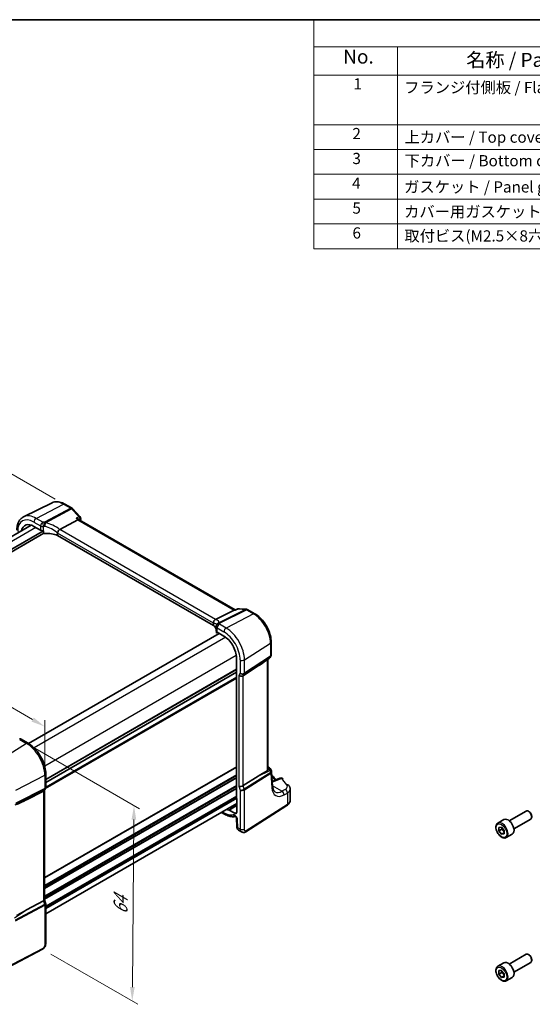
# Model space of a CAD drawing. Units: millimetres. Extents: x 22 to 2799, y 12 to 574.
# Drawn here: x 157 to 294, y 170 to 434 of the extents above; entities that cross this region are included whole.
import ezdxf

# ---------------------------------------------------------------- set-up
doc = ezdxf.new("R2010")
doc.units = ezdxf.units.MM
doc.header["$LTSCALE"] = 1.5
doc.layers.get('Defpoints').update_dxf_attribs({"lineweight": 25})
for name, color, linetype, lineweight in [('Border (ISO)', 7, 'Continuous', 35), ('Dimension (ISO)', 7, 'Continuous', 18), ('Symbol (ISO)', 7, 'Continuous', 18), ('Visible (ISO)', 7, 'Continuous', 35), ('Visible Narrow (ISO)', 7, 'Continuous', 25)]:
    doc.layers.add(name, color=color, linetype=linetype, lineweight=lineweight)
doc.styles.add('Note Text (TK)', font='txt')
doc.styles.add('Note Text (TK2)', font='txt')
doc.dimstyles.new('Default - Method 1b (TK)', dxfattribs={"dimscale": 1.5, "dimtxt": 2.5, "dimasz": 2.5, "dimexe": 1, "dimexo": 1.5, "dimgap": 1, "dimtad": 1, "dimtoh": 1, "dimrnd": 1e-08, "dimdsep": 46, "dimtxsty": 'Note Text (TK)', "dimcen": 0.09, "dimdle": 5, "dimclrd": 100, "dimclre": 100, "dimclrt": 7, "dimadec": 1, "dimazin": 1, "dimtfac": 1, "dimtmove": 0, "dimatfit": 3, "dimfxl": 1, "dimtolj": 1, "dimlwd": -1, "dimlwe": -1, "dimarcsym": 0})

# ---------------------------------------------------------------- blocks, each defined once
blk = doc.blocks.new('図面枠 tk図枠')
at = {"layer": 'Border (ISO)'}
blk.add_line((14.5, 289), (405.5, 289), dxfattribs=at)
blk = doc.blocks.new('構成内容 _ Components')
at = {"layer": 'Symbol (ISO)'}
for p, q in [((405.5, 289), (157.25, 289)), ((157.25, 289), (157.25, 284.16)), ((405.5, 284.16), (157.25, 284.16)), ((157.25, 284.16), (157.25, 279.12)), ((172.25, 284.16), (172.25, 279.12)), ((405.5, 279.12), (157.25, 279.12)), ((157.25, 279.12), (157.25, 248.09)), ((172.25, 279.12), (172.25, 248.09)), ((405.5, 270.25), (157.25, 270.25)), ((405.5, 265.82), (157.25, 265.82)), ((405.5, 261.39), (157.25, 261.39)), ((405.5, 256.95), (157.25, 256.95)), ((405.5, 252.52), (157.25, 252.52)), ((405.5, 248.09), (157.25, 248.09))]:
    blk.add_line(p, q, dxfattribs=at)
at = {"layer": 'Symbol (ISO)', "color": 7, "attachment_point": 7, "line_spacing_factor": 0.25}
for s, insert, char_height, style in [('No.', (162.51, 280.38), 2.5, 'Note Text (TK)'), ('名称 / Part name', (184.52, 279.79), 2.5, 'Note Text (TK)'), ('1', (164.35, 275.91), 2, 'Note Text (TK2)'), ('フランジ付側板 / Flanged end panel', (173.42, 275.27), 2, 'Note Text (TK2)'), ('2', (164.17, 267.04), 2, 'Note Text (TK2)'), ('上カバー / Top cover', (173.47, 266.4), 2, 'Note Text (TK2)'), ('3', (164.17, 262.59), 2, 'Note Text (TK2)'), ('下カバー / Bottom cover', (173.5, 262.19), 2, 'Note Text (TK2)'), ('4', (164.12, 258.18), 2, 'Note Text (TK2)'), ('ガスケット / Panel gasket', (173.41, 257.51), 2, 'Note Text (TK2)'), ('5', (164.17, 253.73), 2, 'Note Text (TK2)'), ('カバー用ガスケット / Cover gasket', (173.41, 253.08), 2, 'Note Text (TK2)'), ('6', (164.18, 249.29), 2, 'Note Text (TK2)'), ('取付ビス(M2.5×8六角穴付) / Screw', (173.45, 248.76), 2, 'Note Text (TK2)')]:
    blk.add_mtext(s, dxfattribs=dict(at, insert=insert, char_height=char_height, style=style))
blk = doc.blocks.new('*D4')
at = {"layer": 'Defpoints', "color": 0}
for p in [(168.84, 303.71), (81.88, 275.13), (101.57, 263.76)]:
    blk.add_point(p, dxfattribs=at)
at = {"layer": 'Dimension (ISO)', "color": 100}
for p, q in [((166.59, 305.01), (148.61, 315.39)), ((146.86, 312.65), (85.13, 277.01)), ((99.32, 265.06), (80.38, 276))]:
    blk.add_line(p, q, dxfattribs=at)
for points in [[(146.55, 313.19), (147.17, 312.1), (150.11, 314.52)], [(84.82, 277.55), (85.44, 276.46), (81.88, 275.13)]]:
    blk.add_solid(points, dxfattribs=at)
at = {"layer": 'Dimension (ISO)', "color": 7, "insert": (112.4, 296.64), "char_height": 3.75, "attachment_point": 4, "rotation": 30, "style": 'Note Text (TK)'}
blk.add_mtext('\\A1;{\\Q-30.000;\\W0.816;\\H0.816x; \\fＭＳ Ｐゴシック|b0|i0;\\H3.7310;99}', dxfattribs=at)
blk = doc.blocks.new('*D5')
at = {"layer": 'Defpoints', "color": 0}
for p in [(158.88, 239.61), (163.19, 184.47), (187.24, 170.59)]:
    blk.add_point(p, dxfattribs=at)
at = {"layer": 'Dimension (ISO)', "color": 100}
for p, q in [((161.12, 238.32), (189.21, 222.1)), ((187.69, 219.21), (187.28, 174.34)), ((165.43, 183.18), (188.74, 169.72))]:
    blk.add_line(p, q, dxfattribs=at)
for points in [[(187.06, 219.22), (188.31, 219.21), (187.72, 222.96)], [(186.65, 174.34), (187.9, 174.33), (187.24, 170.59)]]:
    blk.add_solid(points, dxfattribs=at)
at = {"layer": 'Dimension (ISO)', "color": 7, "insert": (184.08, 193.04), "char_height": 3.75, "attachment_point": 4, "rotation": 89.4766, "style": 'Note Text (TK)'}
blk.add_mtext('\\A1;{\\Q29.477;\\W0.821;\\H0.816x; \\fＭＳ Ｐゴシック|b0|i0;\\H3.7310;64}', dxfattribs=at)
blk = doc.blocks.new('*D6')
at = {"layer": 'Defpoints', "color": 0}
for p in [(104.36, 278.44), (104.36, 269.27), (163.8, 231.1)]:
    blk.add_point(p, dxfattribs=at)
at = {"layer": 'Dimension (ISO)', "color": 100}
for p, q in [((104.36, 271.87), (104.36, 280.17)), ((160.55, 246), (107.61, 276.56)), ((163.8, 233.69), (163.8, 245.85))]:
    blk.add_line(p, q, dxfattribs=at)
for points in [[(107.92, 277.1), (107.3, 276.02), (104.36, 278.44)], [(160.86, 246.54), (160.24, 245.46), (163.8, 244.12)]]:
    blk.add_solid(points, dxfattribs=at)
at = {"layer": 'Dimension (ISO)', "color": 7, "insert": (133.47, 265.52), "char_height": 3.75, "attachment_point": 4, "rotation": 330, "style": 'Note Text (TK)'}
blk.add_mtext('\\A1;{\\Q-30.000;\\W0.816;\\H0.816x; \\fＭＳ Ｐゴシック|b0|i0;\\H3.7310;86}', dxfattribs=at)

msp = doc.modelspace()

# ---------------------------------------------------------------- linework, layer by layer
at = {"layer": 'Visible (ISO)'}
for p, q in [((165.7529, 304.0894), (158.1368, 300.3211)), ((169.2078, 303.7305), (171.1276, 302.6221)), ((171.3127, 302.4749), (173.2259, 300.4235)), ((160.18, 298.0932), (109.1502, 268.6311)), ((167.822, 296.9563), (172.6486, 299.5083)), ((173.0065, 299.5389), (172.9506, 299.5988)), ((214.8546, 275.3779), (172.9851, 299.5512)), ((163.4693, 296.5982), (110.5743, 266.0592)), ((163.5653, 295.9187), (110.6539, 265.3703)), ((160.8882, 297.7713), (162.692, 296.7298)), ((163.4693, 296.0265), (163.4693, 296.5982)), ((167.2331, 295.9473), (167.2331, 295.3431)), ((208.9904, 271.2345), (167.2331, 295.3431)), ((209.5921, 272.8403), (214.5237, 275.3317)), ((214.7702, 275.3848), (214.9706, 275.3683)), ((214.9628, 275.3647), (215.5509, 275.6363)), ((215.9522, 275.7073), (217.8654, 275.5495)), ((218.1996, 275.4451), (220.1195, 274.3366)), ((208.9904, 271.8386), (208.9904, 271.2345)), ((210.5708, 269.087), (159.4633, 239.58)), ((209.7617, 270.8845), (209.7617, 269.7388)), ((209.7879, 269.6252), (209.7879, 269.2845)), ((209.8063, 269.2227), (210.0902, 269.3645)), ((209.996, 269.4188), (211.7999, 268.3774)), ((224.4877, 266.7706), (224.4877, 263.3231)), ((215.167, 262.5453), (215.167, 225.068)), ((223.2294, 261.8836), (223.966, 262.3972)), ((223.5775, 262.1263), (223.5775, 232.5701)), ((224.401, 262.9994), (224.2012, 262.6534)), ((215.167, 258.6766), (164.0619, 229.1711)), ((215.167, 258.6766), (164.0619, 229.1711)), ((216.9601, 257.7152), (221.0368, 260.3907)), ((157.5044, 240.7138), (159.3083, 239.6723)), ((223.5775, 233.309), (224.0072, 233.061)), ((224.347, 232.6726), (224.563, 232.1476)), ((164.0619, 231.4388), (164.0619, 227.8862)), ((216.9601, 228.3043), (221.0368, 230.8569)), ((224.8671, 228.0724), (224.6046, 231.9691)), ((226.8239, 230.3001), (224.7768, 229.4127)), ((163.9752, 227.5624), (163.6557, 227.0091)), ((163.7084, 227.1003), (163.7084, 197.7048)), ((229.5926, 224.3995), (229.5926, 227.3819)), ((163.4437, 226.8174), (158.916, 224.5252)), ((215.2731, 224.8487), (215.2731, 221.2056)), ((215.2731, 223.5004), (164.0619, 193.9337)), ((214.7343, 220.8946), (213.2512, 221.7508)), ((217.6705, 215.9275), (228.7203, 223.0128)), ((211.1815, 221.1382), (211.9655, 220.6855)), ((215.2113, 219.5401), (215.2769, 217.3341)), ((285.2585, 218.2936), (286.8495, 219.2121)), ((288.285, 218.8862), (292.8112, 221.4994)), ((289.535, 216.7211), (294.0612, 219.3343)), ((293.6314, 221.3248), (293.4362, 221.4375)), ((294.3201, 220.1319), (294.3201, 219.9065)), ((215.7526, 216.3844), (216.543, 215.928)), ((285.496, 217.1173), (286.1993, 217.19)), ((285.5034, 216.1702), (285.496, 217.1173)), ((286.2812, 216.6193), (285.5034, 216.1702)), ((286.1993, 217.19), (286.9101, 216.3157)), ((286.9101, 216.3157), (286.9176, 215.3686)), ((286.2142, 215.2959), (285.5034, 216.1702)), ((286.915, 215.7004), (286.2142, 215.2959)), ((286.9176, 215.3686), (286.2142, 215.2959)), ((287.5085, 214.3965), (289.0995, 215.315)), ((163.4437, 197.4065), (158.916, 194.9914)), ((163.7084, 197.7304), (164.0312, 196.7984)), ((164.0619, 196.6161), (164.0619, 186.1232)), ((163.184, 184.4696), (150.912, 178.09)), ((288.285, 180.5108), (292.8112, 183.124)), ((293.6314, 182.9494), (293.4362, 183.0621)), ((285.2586, 179.9182), (286.8495, 180.8368)), ((289.535, 178.3458), (294.0612, 180.959)), ((294.3201, 181.7566), (294.3201, 181.5312)), ((285.496, 178.7419), (286.1993, 178.8147)), ((285.5034, 177.7948), (285.496, 178.7419)), ((286.2812, 178.2439), (285.5034, 177.7948)), ((286.2142, 176.9205), (285.5034, 177.7948)), ((286.1993, 178.8147), (286.9101, 177.9404)), ((286.915, 177.3251), (286.2142, 176.9205)), ((286.9176, 176.9933), (286.2142, 176.9205)), ((286.9101, 177.9404), (286.9176, 176.9933)), ((287.5086, 176.0211), (289.0995, 176.9397))]:
    msp.add_line(p, q, dxfattribs=at)
for centre, start, end in [((170.7276, 301.9293), 43.00391, 59.999998), ((172.6408, 299.8779), 351.98325, 43.00391), ((215.8864, 274.9101), 85.284992, 114.791342), ((217.7996, 274.7523), 59.999998, 85.284992), ((210.5617, 270.8845), 159.721478, 179.999998), ((210.6343, 271.1324), 159.887276, 167.747822), ((223.5084, 263.0534), 304.888111, 329.999996), ((157.1044, 240.021), 60.000006, 98.627301), ((223.6072, 232.3682), 22.364871, 59.999998), ((227.1421, 229.5661), 42.25345, 113.436592)]:
    msp.add_arc(centre, 0.8, start, end, dxfattribs=at)
for centre, major_axis, ratio, start_param, end_param in [((160.8882, 293.8832), (-2.381, 4.1239), 0.57735027, 5.4977871, 6.85669874), ((172.503, 298.9058), (-0.5024, -0.6316), 0.4508614, 3.20885697, 3.94189528), ((163.2577, 297.0336), (0.7999, -0.0234), 0.5568606, 3.94326716, 4.92597212), ((164.3947, 293.8417), (-4.9993, 0.1461), 0.5568606, 4.9148034, 4.92597212), ((164.3947, 293.1069), (-4.9993, 0.1461), 0.5568606, 4.12496729, 4.85016969), ((169.1145, 295.5236), (-1.337, 1.4008), 0.31536281, 6.19418647, 6.25442978), ((214.61, 274.5953), (0.2418, 0.7737), 0.67783793, 0.1508871, 0.58215121), ((208.2405, 272.9342), (1.4673, 0.0269), 0.20592815, 5.81947495, 5.87971827), ((204.8742, 269.736), (-4.9993, 0.1461), 0.5568606, 3.37043028, 3.76156703), ((210.5617, 269.7226), (0.7999, -0.0234), 0.5568606, 3.15786897, 3.94326716), ((211.7999, 264.4893), (2.381, -4.1239), 0.57735027, 0.78539811, 2.35619444), ((233.7958, 270.2268), (-14.2702, -10.6869), 0.0294452, 0.44282184, 0.71527147), ((216.3656, 258.1782), (-0.7867, 0.2108), 0.68850028, 0.96783012, 2.59098632), ((233.7958, 237.3831), (-14.2711, -7.641), 0.03571516, 5.50412897, 5.79919536), ((162.9084, 227.3147), (0.7867, -0.2108), 0.68850021, 5.62785908, 6.10075343), ((216.3656, 228.4594), (-0.7979, -0.1343), 0.43116624, 0.71296025, 2.33611646), ((144.7457, 218.8138), (15.8508, 6.7274), 0.03505633, 5.50837185, 5.80343824), ((215.3085, 224.9865), (-0.1, 0.1732), 0.5780539, 0.7860071, 2.10365128), ((211.7999, 226.114), (2.381, -4.1239), 0.57735027, 5.70967465, 5.92427141), ((293.4362, 220.4169), (-0.625, 1.0825), 0.57735027, 3.14159265, 6.28318531), ((214.7343, 221.5167), (0.381, -0.6598), 0.57735027, 5.4977871, 7.06858342), ((287.9745, 217.2636), (-1.125, 1.9486), 0.57735027, 3.14159265, 6.28318531), ((293.6314, 220.5296), (-0.487, 0.8435), 0.57735027, 3.92699082, 5.49778714), ((162.9084, 197.5958), (0.7979, 0.1343), 0.43116612, 5.3729893, 6.2107474), ((144.7457, 185.9701), (15.8499, 9.774), 0.02997679, 0.44638628, 0.74145267), ((293.4362, 182.0415), (-0.625, 1.0825), 0.57735027, 3.14159265, 6.28318531), ((293.6314, 182.1542), (-0.487, 0.8435), 0.57735027, 3.92699082, 5.49778714), ((287.9745, 178.8882), (-1.125, 1.9486), 0.57735027, 3.14159265, 6.28318531)]:
    msp.add_ellipse(centre, major_axis=major_axis, ratio=ratio, start_param=start_param, end_param=end_param, dxfattribs=at)
for points, knots in [([(169.2078, 303.7305), (168.9799, 303.8621), (168.7486, 303.9759), (168.2819, 304.1641), (168.0464, 304.2385), (167.5741, 304.3429), (167.3372, 304.3729), (166.867, 304.3828), (166.6336, 304.3625), (166.18, 304.2671), (165.9598, 304.1917), (165.7529, 304.0894)], [1.570796327, 1.570796327, 1.570796327, 1.570796327, 1.720462693, 1.720462693, 1.870129058, 1.870129058, 2.019795424, 2.019795424, 2.16946179, 2.16946179, 2.319128156, 2.319128156, 2.319128156, 2.319128156]), ([(156.3002, 296.7234), (156.3002, 297.037), (156.3225, 297.3424), (156.4147, 297.9307), (156.4847, 298.2135), (156.6757, 298.7493), (156.7969, 299.0022), (157.0931, 299.4671), (157.2683, 299.6789), (157.6687, 300.0461), (157.8939, 300.201), (158.1368, 300.3211)], [3.141592654, 3.141592654, 3.141592654, 3.141592654, 3.306085553, 3.306085553, 3.470578453, 3.470578453, 3.635071352, 3.635071352, 3.799564252, 3.799564252, 3.964057151, 3.964057151, 3.964057151, 3.964057151]), ([(172.2503, 299.9353), (172.252, 299.9349), (172.2538, 299.9345), (172.4107, 299.9015), (172.5589, 299.8521), (172.7876, 299.7365), (172.8773, 299.6752), (172.9465, 299.6031), (172.9486, 299.601), (172.9506, 299.5988)], [-0.1276183696, -0.1276183696, -0.1276183696, -0.1276183696, -0.1270794646, -0.1270794646, -0.0784336969, -0.0784336969, -0.0399691519, -0.0399691519, -0.0387899562, -0.0387899562, -0.0387899562, -0.0387899562]), ([(163.7886, 295.8845), (163.7473, 295.8825), (163.7028, 295.8846), (163.6181, 295.8989), (163.5779, 295.911), (163.5252, 295.9388), (163.5056, 295.9526), (163.4847, 295.9778), (163.479, 295.9868), (163.4714, 296.0061), (163.4693, 296.0162), (163.4693, 296.0265)], [0.0379701187, 0.0379701187, 0.0379701187, 0.0379701187, 0.0504510399, 0.0504510399, 0.0629698301, 0.0629698301, 0.070576438, 0.070576438, 0.0743797419, 0.0743797419, 0.0781830458, 0.0781830458, 0.0781830458, 0.0781830458]), ([(167.2329, 295.9568), (167.2307, 295.9988), (167.2351, 296.0461), (167.257, 296.1458), (167.2716, 296.1926), (167.3243, 296.3309), (167.371, 296.4225), (167.4792, 296.5977), (167.5393, 296.6793), (167.6651, 296.8251), (167.7295, 296.8873), (167.7907, 296.9359)], [-0.127709897, -0.127709897, -0.127709897, -0.127709897, -0.108845922, -0.108845922, -0.092688573, -0.092688573, -0.061570781, -0.061570781, -0.030935096, -0.030935096, 0, 0, 0, 0]), ([(214.9219, 275.2988), (214.9221, 275.2993), (214.9222, 275.2999), (214.9326, 275.335), (214.9462, 275.357), (214.9628, 275.3647)], [-0.0005441108, -0.0005441108, -0.0005441108, -0.0005441108, 0, 0, 0.0348788209, 0.0348788209, 0.0348788209, 0.0348788209]), ([(224.4877, 266.7706), (224.4877, 267.323), (224.4126, 267.9019), (224.1294, 269.0719), (223.9211, 269.6629), (223.3913, 270.8106), (223.07, 271.3672), (222.3409, 272.3998), (221.9333, 272.8757), (221.0617, 273.706), (220.5978, 274.0604), (220.1195, 274.3366)], [0, 0, 0, 0, 0.31415927, 0.31415927, 0.62831853, 0.62831853, 0.9424778, 0.9424778, 1.25663706, 1.25663706, 1.57079633, 1.57079633, 1.57079633, 1.57079633]), ([(208.9907, 271.8479), (208.9932, 271.8927), (208.9956, 271.9503), (209.0169, 272.105), (209.0395, 272.2012), (209.1172, 272.3942), (209.1682, 272.484), (209.2761, 272.6218), (209.327, 272.6736), (209.4368, 272.7615), (209.4951, 272.797), (209.5553, 272.8231)], [0, 0, 0, 0, 0.0170454022, 0.0170454022, 0.0389884814, 0.0389884814, 0.060129122, 0.060129122, 0.0755609055, 0.0755609055, 0.0909812537, 0.0909812537, 0.0909812537, 0.0909812537]), ([(209.7879, 269.2845), (209.7879, 269.2724), (209.7884, 269.2621), (209.7903, 269.2452), (209.7916, 269.2386), (209.7965, 269.2238), (209.8008, 269.221), (209.8054, 269.2223), (209.8059, 269.2225), (209.8063, 269.2227)], [0.1564235967, 0.1564235967, 0.1564235967, 0.1564235967, 0.1608741208, 0.1608741208, 0.165324645, 0.165324645, 0.1742256932, 0.1742256932, 0.1751706186, 0.1751706186, 0.1751706186, 0.1751706186]), ([(209.8113, 271.1618), (209.8148, 271.1713), (209.8182, 271.1808), (209.8246, 271.1998), (209.8276, 271.2092), (209.8334, 271.228), (209.8362, 271.2373), (209.8413, 271.2559), (209.8438, 271.2652), (209.8483, 271.2837), (209.8505, 271.293), (209.8525, 271.3022)], [-0.9827049601, -0.9827049601, -0.9827049601, -0.9827049601, -0.9667412199, -0.9667412199, -0.9507774797, -0.9507774797, -0.9348137394, -0.9348137394, -0.9188499992, -0.9188499992, -0.9028862589, -0.9028862589, -0.9028862589, -0.9028862589]), ([(224.4877, 263.3231), (224.4877, 263.3008), (224.4865, 263.2784), (224.4819, 263.2334), (224.4784, 263.211), (224.4689, 263.1664), (224.463, 263.1444), (224.4489, 263.1011), (224.4407, 263.0799), (224.4223, 263.0386), (224.4121, 263.0186), (224.401, 262.9994)], [-0.785398139, -0.785398139, -0.785398139, -0.785398139, -0.712425367, -0.712425367, -0.639452596, -0.639452596, -0.566479824, -0.566479824, -0.493507052, -0.493507052, -0.420534281, -0.420534281, -0.420534281, -0.420534281]), ([(164.0619, 231.4388), (164.0619, 232.0378), (163.9804, 232.667), (163.6723, 233.94), (163.4454, 234.5837), (162.8682, 235.8342), (162.518, 236.4408), (161.7236, 237.5659), (161.2796, 238.0843), (160.3312, 238.9877), (159.827, 239.3728), (159.3083, 239.6723)], [3.14159265, 3.14159265, 3.14159265, 3.14159265, 3.45575192, 3.45575192, 3.76991118, 3.76991118, 4.08407045, 4.08407045, 4.39822972, 4.39822972, 4.71238898, 4.71238898, 4.71238898, 4.71238898]), ([(223.5775, 232.5701), (223.5775, 232.5169), (223.5666, 232.4601), (223.5315, 232.386), (223.5162, 232.3629), (223.4835, 232.3278), (223.467, 232.3145), (223.4491, 232.3041)], [0.1163997445, 0.1163997445, 0.1163997445, 0.1163997445, 0.1353508781, 0.1353508781, 0.1452245581, 0.1452245581, 0.1532216493, 0.1532216493, 0.1532216493, 0.1532216493]), ([(224.6046, 231.9691), (224.6037, 231.9812), (224.6025, 231.9933), (224.5993, 232.0177), (224.5973, 232.0298), (224.5925, 232.054), (224.5897, 232.0661), (224.5833, 232.0899), (224.5798, 232.1017), (224.5719, 232.1249), (224.5676, 232.1364), (224.563, 232.1476)], [0.825663937, 0.825663937, 0.825663937, 0.825663937, 0.856761626, 0.856761626, 0.887859316, 0.887859316, 0.918957005, 0.918957005, 0.950054695, 0.950054695, 0.981152384, 0.981152384, 0.981152384, 0.981152384]), ([(224.6681, 231.0266), (224.8147, 230.8914), (224.9599, 230.7559), (225.362, 230.3761), (225.6158, 230.131), (225.8653, 229.8846)], [0.2350399643, 0.2350399643, 0.2350399643, 0.2350399643, 0.2461898178, 0.2461898178, 0.2661749692, 0.2661749692, 0.2661749692, 0.2661749692]), ([(164.0619, 227.8862), (164.0619, 227.8639), (164.0608, 227.8414), (164.0561, 227.7965), (164.0526, 227.7741), (164.0431, 227.7295), (164.0372, 227.7075), (164.0231, 227.6642), (164.015, 227.643), (163.9965, 227.6017), (163.9863, 227.5817), (163.9752, 227.5624)], [-0.785398226, -0.785398226, -0.785398226, -0.785398226, -0.712425476, -0.712425476, -0.639452726, -0.639452726, -0.566479976, -0.566479976, -0.493507226, -0.493507226, -0.420534476, -0.420534476, -0.420534476, -0.420534476]), ([(225.4981, 226.651), (225.4394, 226.6848), (225.384, 226.7267), (225.2756, 226.8331), (225.2228, 226.8978), (225.1225, 227.0558), (225.0752, 227.1491), (224.9914, 227.3654), (224.9551, 227.4884), (224.8984, 227.7613), (224.878, 227.9112), (224.8671, 228.0724)], [-0.785398139, -0.785398139, -0.785398139, -0.785398139, -0.644026474, -0.644026474, -0.50265481, -0.50265481, -0.361283145, -0.361283145, -0.219911481, -0.219911481, -0.078539816, -0.078539816, -0.078539816, -0.078539816]), ([(229.2218, 228.3729), (229.2649, 228.3198), (229.3055, 228.2639), (229.3805, 228.1466), (229.4149, 228.0851), (229.4759, 227.9565), (229.5026, 227.8894), (229.5464, 227.7505), (229.5635, 227.6786), (229.5866, 227.5319), (229.5926, 227.457), (229.5926, 227.3819)], [0.36430237, 0.36430237, 0.36430237, 0.36430237, 0.448521533, 0.448521533, 0.532740697, 0.532740697, 0.616959861, 0.616959861, 0.701179024, 0.701179024, 0.785398188, 0.785398188, 0.785398188, 0.785398188]), ([(228.7203, 223.0128), (228.8209, 223.0772), (228.9154, 223.1473), (229.0903, 223.2993), (229.1706, 223.3811), (229.3139, 223.5569), (229.3769, 223.6509), (229.4811, 223.8503), (229.5223, 223.9556), (229.5781, 224.1738), (229.5926, 224.2866), (229.5926, 224.3995)], [0.052359878, 0.052359878, 0.052359878, 0.052359878, 0.19896753, 0.19896753, 0.345575182, 0.345575182, 0.492182834, 0.492182834, 0.638790487, 0.638790487, 0.785398139, 0.785398139, 0.785398139, 0.785398139]), ([(213.1928, 221.77), (213.2019, 221.7695), (213.2115, 221.7676), (213.2311, 221.7612), (213.2412, 221.7566), (213.2512, 221.7508)], [0, 0, 0, 0, 0.00426629326, 0.00426629326, 0.00853259147, 0.00853259147, 0.00853259147, 0.00853259147]), ([(211.9655, 220.6855), (212.17, 220.5674), (212.3767, 220.4626), (212.793, 220.2817), (213.0027, 220.2056), (213.423, 220.0849), (213.6338, 220.0402), (214.0542, 219.9853), (214.2639, 219.9751), (214.6308, 219.9905), (214.7891, 220.0084), (214.9445, 220.0381)], [4.71238898, 4.71238898, 4.71238898, 4.71238898, 4.835453045, 4.835453045, 4.958517109, 4.958517109, 5.081581174, 5.081581174, 5.204645238, 5.204645238, 5.299563778, 5.299563778, 5.299563778, 5.299563778]), ([(215.2113, 219.5401), (215.211, 219.5485), (215.2101, 219.5613), (215.2051, 219.5938), (215.2009, 219.6139), (215.1884, 219.66), (215.1796, 219.6864), (215.1572, 219.743), (215.1432, 219.7734), (215.1109, 219.8344), (215.0923, 219.8649), (215.0534, 219.9215), (215.033, 219.9476), (214.9941, 219.9921), (214.9754, 220.0108), (214.9433, 220.0396), (214.9295, 220.0503), (214.9092, 220.0644), (214.9021, 220.0683), (214.8988, 220.07), (214.8984, 220.0702), (214.8984, 220.0702)], [0.03490659, 0.03490659, 0.03490659, 0.03490659, 0.19235422, 0.19235422, 0.35715256, 0.35715256, 0.53460206, 0.53460206, 0.72437566, 0.72437566, 0.92103776, 0.92103776, 1.11594607, 1.11594607, 1.30068877, 1.30068877, 1.47125, 1.47125, 1.63071424, 1.63071424, 1.67527406, 1.67527406, 1.67527406, 1.67527406]), ([(215.7526, 216.3844), (215.676, 216.4285), (215.6071, 216.4861), (215.4879, 216.6198), (215.4375, 216.6981), (215.351, 216.8798), (215.3192, 216.987), (215.2864, 217.1741), (215.2792, 217.254), (215.2769, 217.3341)], [0, 0, 0, 0, 0.028128024, 0.028128024, 0.057888629, 0.057888629, 0.093975972, 0.093975972, 0.119932782, 0.119932782, 0.119932782, 0.119932782]), ([(287.5085, 214.3965), (287.3871, 214.3263), (287.2496, 214.2851), (286.953, 214.26), (286.7932, 214.2809), (286.4552, 214.384), (286.2769, 214.4742), (285.9277, 214.7149), (285.7573, 214.8675), (285.4451, 215.2157), (285.3031, 215.4108), (285.0601, 215.8245), (284.9588, 216.0428), (284.8059, 216.4839), (284.7546, 216.7066), (284.7096, 217.1376), (284.7163, 217.3458), (284.7948, 217.723), (284.8653, 217.8935), (285.049, 218.1403), (285.1466, 218.2289), (285.2585, 218.2936)], [3.93611891, 3.93611891, 3.93611891, 3.93611891, 4.2011497, 4.2011497, 4.49011516, 4.49011516, 4.81816094, 4.81816094, 5.1572238, 5.1572238, 5.4936874, 5.4936874, 5.82853944, 5.82853944, 6.1647678, 6.1647678, 6.50377309, 6.50377309, 6.83346626, 6.83346626, 7.07771156, 7.07771156, 7.07771156, 7.07771156]), ([(217.6705, 215.9275), (217.5698, 215.8629), (217.4571, 215.8165), (217.2312, 215.7681), (217.116, 215.7632), (216.8804, 215.7891), (216.7576, 215.8235), (216.6092, 215.8918), (216.5757, 215.9091), (216.543, 215.928)], [0, 0, 0, 0, 0.038621626, 0.038621626, 0.075624476, 0.075624476, 0.115878683, 0.115878683, 0.127886116, 0.127886116, 0.127886116, 0.127886116]), ([(164.0619, 196.6161), (164.0619, 196.6283), (164.0615, 196.6406), (164.0599, 196.6653), (164.0586, 196.6777), (164.0553, 196.7024), (164.0533, 196.7147), (164.0483, 196.7391), (164.0454, 196.7512), (164.0389, 196.7751), (164.0352, 196.7869), (164.0312, 196.7984)], [0.785398226, 0.785398226, 0.785398226, 0.785398226, 0.814373388, 0.814373388, 0.843348549, 0.843348549, 0.872323711, 0.872323711, 0.901298873, 0.901298873, 0.930274034, 0.930274034, 0.930274034, 0.930274034]), ([(164.0619, 186.1232), (164.0619, 185.9942), (164.0488, 185.8581), (163.9882, 185.5608), (163.9336, 185.3963), (163.7835, 185.076), (163.6835, 184.9168), (163.4567, 184.6541), (163.3271, 184.544), (163.184, 184.4696)], [0, 0, 0, 0, 0.04210539, 0.04210539, 0.093529052, 0.093529052, 0.148312646, 0.148312646, 0.19956926, 0.19956926, 0.19956926, 0.19956926]), ([(287.5086, 176.0211), (287.3871, 175.951), (287.2496, 175.9097), (286.953, 175.8847), (286.7932, 175.9055), (286.4552, 176.0087), (286.2769, 176.0989), (285.9277, 176.3396), (285.7573, 176.4922), (285.4451, 176.8403), (285.3032, 177.0355), (285.0601, 177.4492), (284.9588, 177.6675), (284.8059, 178.1086), (284.7546, 178.3313), (284.7096, 178.7622), (284.7163, 178.9705), (284.7948, 179.3476), (284.8653, 179.5182), (285.049, 179.765), (285.1466, 179.8536), (285.2586, 179.9182)], [3.93611891, 3.93611891, 3.93611891, 3.93611891, 4.2011497, 4.2011497, 4.49011516, 4.49011516, 4.81816094, 4.81816094, 5.1572238, 5.1572238, 5.4936874, 5.4936874, 5.82853944, 5.82853944, 6.1647678, 6.1647678, 6.50377309, 6.50377309, 6.83346626, 6.83346626, 7.07771156, 7.07771156, 7.07771156, 7.07771156])]:
    msp.add_open_spline(points, degree=3, knots=knots, dxfattribs=at)
for points in [[(173.433, 299.7663), (173.4124, 299.6203), (173.3921, 299.4742), (173.3719, 299.3279)], [(167.2331, 295.9473), (167.2331, 295.9503), (167.233, 295.9535), (167.2329, 295.9568)], [(208.9907, 271.8479), (208.9905, 271.8448), (208.9904, 271.8418), (208.9904, 271.8386)]]:
    msp.add_open_spline(points, degree=3, dxfattribs=at)
for points, weights in [([(286.338, 217.0194), (286.3283, 216.8425), (286.2812, 216.6193)], [1.07273697255, 1.05846006704, 1]), ([(286.2812, 216.6193), (286.6948, 216.2967), (286.9134, 215.8997)], [1, 1.13261557438, 1.0378642533]), ([(286.338, 178.6441), (286.3283, 178.4672), (286.2812, 178.2439)], [1.07273697255, 1.05846006704, 1]), ([(286.2812, 178.2439), (286.6948, 177.9213), (286.9134, 177.5243)], [1, 1.13261557438, 1.0378642533])]:
    msp.add_rational_spline(points, weights, degree=2, dxfattribs=at)
at = {"layer": 'Visible Narrow (ISO)'}
for p, q in [((161.4835, 299.9063), (168.8374, 303.7071)), ((168.8374, 303.7071), (170.7572, 302.5987)), ((170.7572, 302.5987), (163.7444, 298.8908)), ((163.9669, 298.7095), (170.9798, 302.4174)), ((170.9798, 302.4174), (172.893, 300.3661)), ((160.8882, 298.9103), (162.692, 297.8689)), ((163.2873, 298.8649), (161.4835, 299.9063)), ((172.2503, 299.9353), (172.6486, 299.5083)), ((172.6486, 299.5083), (214.5237, 275.3317)), ((161.4269, 297.4602), (110.3105, 267.9482)), ((162.692, 297.8689), (162.692, 296.7298)), ((163.4145, 296.5934), (163.4145, 297.7426)), ((208.9907, 271.8479), (167.2329, 295.9568)), ((209.5921, 272.8403), (167.822, 296.9563)), ((217.6067, 275.4974), (210.4413, 271.8775)), ((210.6639, 271.8018), (217.8292, 275.4216)), ((214.5237, 275.3317), (214.9219, 275.2988)), ((215.6935, 275.6552), (217.6067, 275.4974)), ((217.8292, 275.4216), (219.7491, 274.3132)), ((219.7491, 274.3132), (212.3951, 270.5125)), ((210.0242, 269.4026), (209.7879, 269.2845)), ((209.996, 269.4188), (209.996, 270.5579)), ((209.996, 270.5579), (211.7999, 269.5165)), ((212.3951, 270.5125), (210.5913, 271.5539)), ((212.3011, 268.0447), (160.9488, 238.3964)), ((217.3137, 261.9933), (224.2822, 266.4616)), ((224.2822, 266.4616), (224.2822, 262.9971)), ((215.1295, 263.1457), (163.7772, 233.4975)), ((216.1535, 261.9757), (216.1535, 258.464)), ((217.2764, 258.263), (224.2449, 262.8363)), ((224.2822, 262.9971), (217.3137, 258.4238)), ((217.3137, 258.4238), (217.3137, 261.9933)), ((224.0433, 262.4871), (221.0368, 260.3907)), ((223.4491, 262.0368), (223.4491, 232.3041)), ((224.2449, 262.8363), (224.0433, 262.4871)), ((215.167, 259.4931), (164.0619, 229.9876)), ((215.167, 259.3298), (164.0619, 229.8243)), ((215.167, 257.0436), (163.9107, 227.4508)), ((215.167, 257.3702), (164.0615, 227.8645)), ((216.1535, 258.464), (215.7999, 257.8516)), ((215.7999, 257.8516), (215.7999, 228.1328)), ((216.9601, 257.7152), (217.2764, 258.263)), ((216.9601, 228.3043), (216.9601, 257.7152)), ((157.0748, 240.6562), (158.8787, 239.6147)), ((158.8787, 239.6147), (151.5248, 234.9239)), ((215.167, 233.3652), (163.7084, 203.6556)), ((215.167, 233.2019), (163.7084, 203.4923)), ((221.0368, 230.8569), (224.142, 232.3853)), ((223.5775, 233.0929), (223.6565, 233.0474)), ((223.6565, 233.0474), (223.5775, 233.0085)), ((224.142, 232.3853), (224.3693, 231.8329)), ((156.0579, 227.0723), (163.7972, 231.0955)), ((215.167, 231.2423), (163.7084, 201.5327)), ((215.167, 230.9157), (163.7084, 201.2061)), ((215.167, 230.5075), (163.7084, 200.7978)), ((215.167, 230.3442), (163.7084, 200.6345)), ((163.7972, 231.0955), (163.7972, 227.526)), ((224.3624, 231.8281), (217.2764, 227.3913)), ((217.3137, 227.1874), (224.3997, 231.6242)), ((224.3997, 231.6242), (224.6634, 227.7096)), ((224.7908, 229.2044), (227.1864, 230.2429)), ((156.0206, 223.447), (163.7599, 227.3652)), ((163.7972, 227.526), (156.0579, 223.6078)), ((163.7599, 227.3652), (163.4437, 226.8174)), ((215.167, 228.3846), (163.7084, 198.6749)), ((215.167, 228.058), (163.7084, 198.3483)), ((215.167, 227.6498), (163.7084, 197.9401)), ((215.167, 227.4865), (163.7084, 197.7768)), ((215.7999, 228.1328), (216.1535, 227.1121)), ((216.1535, 227.1121), (216.1535, 216.6602)), ((217.2764, 227.3913), (216.9601, 228.3043)), ((217.3137, 216.6777), (217.3137, 227.1874)), ((227.375, 226.8123), (224.8539, 228.2678)), ((228.2719, 227.3014), (227.375, 226.8123)), ((158.916, 224.5252), (155.819, 223.0977)), ((163.4437, 226.8174), (163.4437, 197.4065)), ((215.167, 225.5269), (164.0619, 196.0213)), ((215.167, 225.2003), (164.0619, 195.6947)), ((215.27, 224.8515), (164.0619, 195.2865)), ((227.9251, 225.8264), (228.822, 226.3155)), ((228.822, 226.3155), (228.822, 223.2405)), ((228.822, 223.2405), (217.7722, 216.1552)), ((211.7999, 221.0517), (211.4158, 221.2734)), ((214.7343, 220.8946), (215.2731, 221.2273)), ((215.5108, 217.0312), (215.4453, 219.2373)), ((216.1535, 216.6602), (215.5108, 217.0312)), ((163.7599, 196.4935), (155.8902, 192.2956)), ((155.9274, 192.0918), (163.7972, 196.2897)), ((163.4437, 197.4065), (163.7599, 196.4935)), ((163.7972, 196.2897), (163.7972, 185.78)), ((155.7172, 192.8802), (158.916, 194.9914)), ((163.288, 184.6988), (151.0159, 178.3191))]:
    msp.add_line(p, q, dxfattribs=at)
for centre, major_axis, ratio, start_param, end_param in [((168.8374, 298.4727), (-3.2054, 5.5519), 0.57735027, 5.4977871, 6.24611892), ((168.8078, 303.0377), (0.4, 0.6928), 0.57735024, 0, 0.73303831), ((161.4835, 294.2269), (-3.4779, 6.024), 0.57735027, 5.4977871, 6.24611892), ((170.7276, 301.9293), (0.4, 0.6928), 0.57735024, 0, 0.73303831), ((170.7276, 301.9293), (0.3739, -0.7072), 0.61294195, 1.97375357, 2.37808278), ((170.7276, 301.9293), (0.585, 0.5456), 0.30323918, 0, 0.86756695), ((160.8882, 293.8832), (-3.0785, 5.3321), 0.57735027, 5.4977871, 7.06858342), ((161.4539, 299.2369), (-0.4, -0.6928), 0.57735024, 3.87463096, 5.49778717), ((163.2577, 298.1955), (-0.4, -0.6928), 0.57735024, 3.87463096, 5.49778717), ((164.4243, 295.7189), (-5.7984, 0.2503), 0.54637915, 4.8534537, 4.9332724), ((163.2577, 298.1955), (-0.0631, 0.7975), 0.18505566, 4.09385068, 5.69368572), ((163.7148, 298.2214), (0.0274, -0.7995), 0.11936292, 0.95568063, 2.55889673), ((163.7148, 298.2214), (-0.3739, 0.7072), 0.61294195, 5.11534623, 5.51967543), ((163.7148, 298.2214), (0.147, 0.7864), 0.26246447, 4.13948126, 5.43019491), ((164.6468, 293.9578), (-5.3678, 3.2446), 0.67711979, 4.52800171, 5.21836763), ((172.6408, 299.8779), (0.585, 0.5456), 0.30323918, 0, 0.86756695), ((172.6408, 299.8779), (0.4455, -0.6645), 0.63760168, 0.59672645, 1.90854478), ((321.0401, 188.4934), (105.6805, -183.0441), 0.57735027, 3.77771215, 3.77822812), ((172.6408, 299.8779), (0.7922, -0.1116), 0.65679567, 5.67170181, 6.28318531), ((163.2577, 298.1955), (-0.8, 0), 0.5773503, 0.78539819, 1.76810315), ((164.3947, 295.0495), (4.9982, -0.2483), 0.54130751, 1.71517103, 1.79498973), ((164.3947, 293.4696), (-4.4982, 3.2666), 0.66834484, 4.56055735, 5.28174348), ((215.8864, 274.9101), (-0.3355, 0.7263), 0.53277758, 5.95520266, 6.28318531), ((215.8864, 274.9101), (0.0658, 0.7973), 0.75809803, 0, 0.43126412), ((217.7996, 274.7523), (0.0658, 0.7973), 0.75809803, 0, 0.43126412), ((217.7996, 274.7523), (-0.3607, 0.7141), 0.60053846, 5.53094842, 5.93527762), ((217.7996, 274.7523), (0.4, 0.6928), 0.57735024, 0, 0.73303831), ((219.7195, 273.6438), (0.4, 0.6928), 0.57735024, 0, 0.73303831), ((204.8742, 270.0987), (-4.9902, -1.3205), 0.23656112, 3.10611178, 3.68277281), ((204.6813, 270.8438), (5.7873, 1.3553), 0.28278881, 6.09956891, 6.78993484), ((210.6343, 271.1324), (-0.7818, 0.1698), 0.833918, 4.85426968, 6.28318531), ((210.6343, 271.1324), (-0.7512, 0.2751), 0.94551584, 5.29084444, 6.28318531), ((210.6343, 271.1324), (-0.3607, 0.7141), 0.60053846, 5.53094842, 5.93527762), ((204.9038, 272.348), (-5.7984, 0.2503), 0.54637915, 2.96786248, 3.04768118), ((219.7491, 269.0788), (3.2054, -5.5519), 0.57735027, 0.78539811, 2.35619444), ((210.5617, 270.8845), (-0.8, 0), 0.5773503, 0, 0.78539819), ((210.5617, 270.8845), (-0.7504, 0.2773), 0.82504542, 4.97053517, 6.28318531), ((210.5617, 270.8845), (0.4, 0.6928), 0.57735024, 0.73303831, 2.35619451), ((212.3655, 269.8431), (-0.4, -0.6928), 0.57735024, 3.87463096, 5.49778717), ((211.7999, 264.4893), (3.0785, -5.3321), 0.57735027, 0.78539811, 2.35619444), ((212.3951, 264.833), (-3.4779, 6.024), 0.57735027, 3.92699077, 5.4977871), ((223.6877, 266.7706), (0.8, 0), 0.5773503, 5.55014705, 6.28318531), ((216.7192, 262.3023), (-0.8, 0), 0.5773503, 0.78539819, 2.40855439), ((223.5084, 263.0534), (0.4576, -0.6562), 0.53331618, 0, 0.27244964), ((223.5084, 263.0534), (0.6928, -0.4), 0.77459668, 5.9150109, 6.28318531), ((223.6877, 263.3639), (0.7367, -0.318), 0.74728506, 5.8280769, 6.19625131), ((223.9106, 263.1903), (0.2743, -0.418), 0.59959638, 0.28841021, 0.7514108), ((223.6877, 263.3639), (-0.7989, 0.0673), 0.6257663, 2.46121941, 3.19425767), ((216.7192, 258.7906), (-0.7989, 0.0673), 0.6257663, 0.8380632, 2.46121941), ((216.7192, 258.7906), (0.7367, -0.318), 0.74728506, 4.2049207, 5.8280769), ((216.9421, 258.617), (0.2743, -0.418), 0.59959638, 0.28841021, 0.7514108), ((157.1044, 240.021), (0.4, 0.6928), 0.57735034, 0, 0.83775798), ((158.9083, 238.9795), (0.4, 0.6928), 0.57735034, 0, 0.83775798), ((158.8787, 233.9353), (3.4779, -6.024), 0.57735027, 0.78539829, 2.35619462), ((223.6072, 232.3682), (0.4, 0.6928), 0.57735024, 0, 0.69813173), ((223.6072, 232.3682), (-0.3533, 0.7178), 0.63394396, 4.43266443, 5.53729706), ((223.6072, 232.3682), (0.7398, 0.3044), 0.30102859, 5.38935838, 6.28318531), ((223.8089, 231.8779), (-0.7562, -0.2642), 0.37012343, 2.26786717, 3.1616941), ((163.2619, 231.4388), (0.8, 0), 0.5773502, 5.4454272, 6.28318531), ((224.1077, 232.4148), (0.2412, -0.5936), 0.36630567, 0.06408522, 0.09921235), ((224.0281, 231.8174), (-0.2653, 0.4238), 0.61386143, 3.90596868, 4.36896927), ((224.035, 231.8222), (-0.3031, 0.3976), 0.59106526, 3.8525252, 4.31356618), ((223.7734, 232.4041), (0.6657, -0.7489), 0.64783168, 6.20588984, 6.24101697), ((223.8089, 231.8779), (0.7938, 0.1092), 0.57058563, 5.50516263, 6.24350111), ((160.912, 211.7909), (74.1794, -3.2015), 0.54637915, 0.53646938, 0.55982305), ((227.1421, 229.5661), (-0.3182, 0.734), 0.58989994, 5.56674674, 6.28318531), ((227.1421, 229.5661), (0.5921, 0.5379), 0.74312583, 0, 0.91482243), ((160.9268, 215.4899), (74.1582, -4.6939), 0.53038643, 0.45465414, 0.50041537), ((163.2619, 227.927), (0.7367, -0.318), 0.747285, 5.72335698, 6.19625133), ((163.4626, 227.7406), (0.2258, -0.4461), 0.55343368, 0.35315117, 0.81615176), ((163.2619, 227.927), (-0.7989, 0.0673), 0.62576621, 2.35649955, 3.19425765), ((216.7192, 227.4387), (-0.7708, -0.2186), 0.32581794, 0.65915701, 2.28231322), ((216.7192, 227.4387), (0.7995, 0.0564), 0.52434836, 3.88999518, 5.51315139), ((216.9421, 227.3806), (-0.2653, 0.4238), 0.61386143, 3.90596868, 4.36896927), ((224.0689, 228.0186), (0.7982, 0.0538), 0.62323762, 5.50971969, 6.28318531), ((228.2037, 230.3192), (-2.4512, -4.703), 0.54637909, 5.55275039, 6.96646708), ((226.637, 228.1587), (2.1988, -0.1392), 0.53038643, 5.58370537, 6.73783945), ((228.2275, 226.6246), (-0.383, 0.7024), 0.65014651, 3.94403129, 5.51072137), ((228.6004, 227.869), (0.6213, 0.5039), 0.76105915, 0, 0.95698769), ((226.5926, 227.4819), (-2.999, 0.1418), 0.5431727, 2.43423985, 3.16727811), ((227.6092, 230.6282), (2.0528, 4.009), 0.54074223, 3.11434574, 3.82120412), ((227.3306, 226.1355), (-0.383, 0.7024), 0.65014651, 3.94403129, 5.51072137), ((226.5926, 224.3995), (3, 0), 0.5773503, 5.55014705, 6.28318531), ((228.4505, 223.4337), (0.2699, -0.4209), 0.60677521, 0, 0.75781091), ((212.3655, 221.3783), (-0.4, -0.6928), 0.57735024, 5.49778717, 6.28318531), ((211.7999, 226.114), (3.1, -5.3694), 0.57735027, 5.4977871, 6.11310742), ((214.7386, 219.6168), (-0.5, 0.866), 0.57735027, 3.96189735, 6.11310742), ((214.8961, 220.8458), (0.1859, -0.7781), 0.80471583, 4.9473368, 6.03600775), ((216.0109, 219.5639), (-0.7996, -0.0238), 0.55684936, 0, 0.76854362), ((216.0765, 217.3578), (-0.7996, -0.0238), 0.55684936, 0, 0.76854362), ((216.7192, 216.9868), (0.8, 0), 0.5773503, 3.92699084, 5.55014705), ((286.3835, 216.345), (1.125, -1.9486), 0.57735027, 0, 3.14159265), ((217.4006, 216.3484), (0.2699, -0.4209), 0.60677521, 0, 0.75781091), ((163.2619, 196.5752), (-0.7708, -0.2186), 0.32581781, 2.17759342, 3.16022733), ((163.4627, 196.5042), (0.2353, -0.4412), 0.53916863, 0.80447469, 1.26747528), ((163.2619, 196.5752), (0.7995, 0.0564), 0.52434826, 5.40843156, 6.24618966), ((162.9534, 184.9133), (0.2306, -0.4436), 0.54634285, 0, 0.81024268), ((163.2619, 186.1232), (0.8, 0), 0.5773502, 5.4454272, 6.28318531), ((286.3836, 177.9697), (1.125, -1.9486), 0.57735027, 0, 3.14159265)]:
    msp.add_ellipse(centre, major_axis=major_axis, ratio=ratio, start_param=start_param, end_param=end_param, dxfattribs=at)
for centre in [(286.2068, 216.2429), (286.2068, 177.8676)]:
    msp.add_ellipse(centre, major_axis=(-1, 1.7321), ratio=0.57735027, dxfattribs=at)
for points in [[(172.893, 300.3661), (172.6787, 300.2225), (172.4645, 300.0789), (172.2503, 299.9353)], [(173.1768, 299.4405), (173.2003, 299.4563), (173.2239, 299.4721), (173.2474, 299.4879)], [(214.9219, 275.2988), (215.1791, 275.4176), (215.4363, 275.5364), (215.6935, 275.6552)]]:
    msp.add_open_spline(points, degree=3, dxfattribs=at)
for points, knots in [([(215.2731, 223.0744), (215.1918, 223.0234), (215.1105, 222.9724), (214.417, 222.5376), (213.8049, 222.1538), (213.1928, 221.77)], [-0.31674386, -0.31674386, -0.31674386, -0.31674386, -0.281946781, -0.281946781, -0.020012762, -0.020012762, -0.020012762, -0.020012762]), ([(213.2512, 221.7508), (213.8636, 222.1346), (214.4759, 222.5184), (215.1498, 222.9409), (215.2114, 222.9795), (215.2731, 223.0182)], [0.020012762, 0.020012762, 0.020012762, 0.020012762, 0.281946781, 0.281946781, 0.308322255, 0.308322255, 0.308322255, 0.308322255]), ([(215.7524, 216.3847), (215.7131, 216.4074), (215.6763, 216.4402), (215.5602, 216.6011), (215.514, 216.8051), (215.5108, 217.0312)], [0.572528181, 0.572528181, 0.572528181, 0.572528181, 0.691879783, 0.691879783, 1, 1, 1, 1]), ([(216.1535, 216.6602), (216.1535, 216.5454), (216.1734, 216.4286), (216.2751, 216.1576), (216.3868, 216.0266), (216.5244, 215.939), (216.5336, 215.9334), (216.5429, 215.928)], [0, 0, 0, 0, 0.157562955, 0.157562955, 0.409663684, 0.409663684, 0.427686679, 0.427686679, 0.427686679, 0.427686679]), ([(217.7722, 216.1552), (217.6893, 216.1021), (217.6145, 216.093), (217.4811, 216.1367), (217.4235, 216.1909), (217.3493, 216.3373), (217.3289, 216.423), (217.3148, 216.5676), (217.3137, 216.6242), (217.3137, 216.6777)], [-1, -1, -1, -1, -0.70249042, -0.70249042, -0.409663684, -0.409663684, -0.157562955, -0.157562955, 0, 0, 0, 0]), ([(163.7972, 185.78), (163.7972, 185.6962), (163.7936, 185.6009), (163.7579, 185.402), (163.7284, 185.3006), (163.6591, 185.1352), (163.6254, 185.0691), (163.557, 184.9577), (163.5235, 184.9108), (163.4527, 184.8262), (163.4153, 184.7886), (163.3478, 184.7342), (163.3184, 184.7146), (163.288, 184.6988)], [-1, -1, -1, -1, -0.75348773, -0.75348773, -0.52602249, -0.52602249, -0.36657673, -0.36657673, -0.23361025, -0.23361025, -0.09839398, -0.09839398, 0, 0, 0, 0])]:
    msp.add_open_spline(points, degree=3, knots=knots, dxfattribs=at)

# ---------------------------------------------------------------- block references
at = {"xscale": 1.5, "yscale": 1.5, "zscale": 1.5}
msp.add_blockref('図面枠 tk図枠', (0, 0), dxfattribs=at)
at = {"layer": 'Symbol (ISO)', "xscale": 1.5, "yscale": 1.5, "zscale": 1.5}
msp.add_blockref('構成内容 _ Components', (0, 0), dxfattribs=at)

# ---------------------------------------------------------------- dimensions: what is measured, and where the dimension line sits
at = {"layer": 'Dimension (ISO)', "color": 100}
for base, p1, p2, angle, text, override, picture, middle in [((81.8843, 275.1309), (168.8374, 303.7071), (101.573, 263.7636), 30, '{\\Q-30.000;\\W0.816;\\H0.816x; \\fＭＳ Ｐゴシック|b0|i0;\\H3.7310;99}', {"dimgap": 1, "dimtoh": 0, "dimdec": 2, "dimlfac": 1.233422, "dimtol": 0, "dimlim": 0, "dimtp": 0, "dimtm": 0, "dimtdec": 2, "dimtofl": 0, "dimatfit": 1}, '*D4', (116.3828, 295.0486)), ((104.3625, 278.4367), (163.7972, 231.0955), (104.3625, 269.2746), 330, '{\\Q-30.000;\\W0.816;\\H0.816x; \\fＭＳ Ｐゴシック|b0|i0;\\H3.7310;86}', {"dimgap": 1, "dimtoh": 0, "dimdec": 2, "dimlfac": 1.191208, "dimtol": 0, "dimlim": 0, "dimtp": 0, "dimtm": 0, "dimtdec": 2, "dimtofl": 0, "dimatfit": 1}, '*D6', (134.0799, 261.2794)), ((187.2439, 170.5854), (158.8787, 239.6147), (163.19, 184.4729), 89.476624, '{\\Q29.477;\\W0.821;\\H0.816x; \\fＭＳ Ｐゴシック|b0|i0;\\H3.7310;64}', {"dimgap": 1, "dimtoh": 0, "dimdec": 2, "dimlfac": 1.158129, "dimtol": 0, "dimlim": 0, "dimtp": 0, "dimtm": 0, "dimtdec": 2, "dimtofl": 0, "dimatfit": 1}, '*D5', (187.4832, 196.7736))]:
    dim = msp.add_linear_dim(base=base, p1=p1, p2=p2, angle=angle, text=text, dimstyle='Default - Method 1b (TK)', override=override, dxfattribs=at)
    dim.commit()
    dim.dimension.update_dxf_attribs({"geometry": picture, "text_midpoint": middle, "dimtype": 160})

doc.saveas('drawing.dxf')
